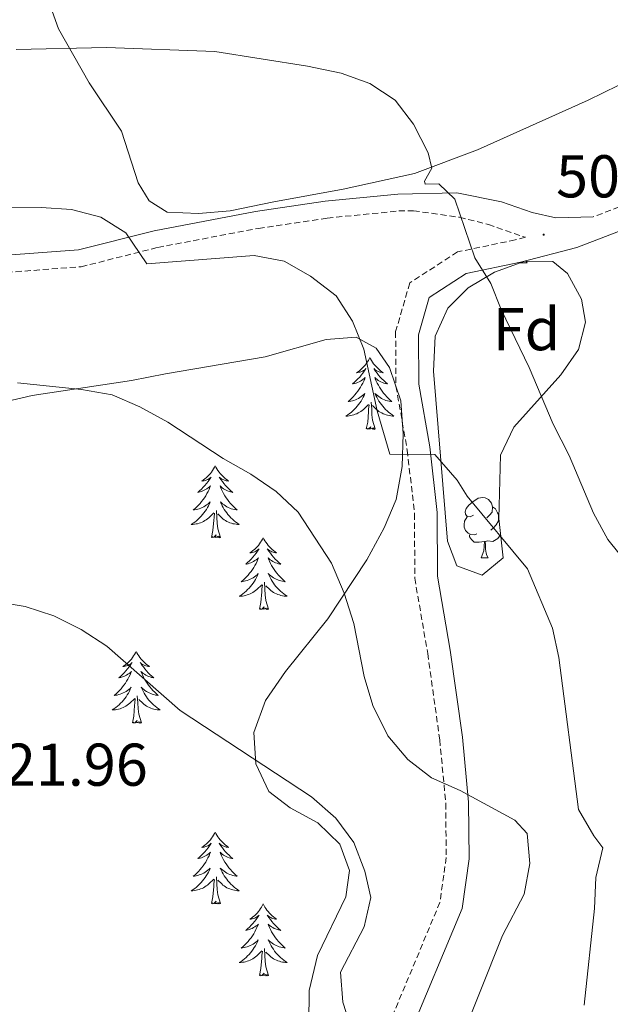
# Model space of a CAD drawing. Units: metres. Extents: x 606784 to 611285, y 4714980 to 4718019.
# Drawn here: x 610303 to 610401, y 4715824 to 4715987 of the extents above; entities that cross this region are included whole.
import ezdxf
from ezdxf.enums import TextEntityAlignment as Align

# ---------------------------------------------------------------- set-up
doc = ezdxf.new("R2010")
doc.units = ezdxf.units.M
doc.header["$MEASUREMENT"] = 0
doc.linetypes.add('TRAZOSX2', pattern=[1.5, 1, -0.5])
for name, color, linetype, lineweight in [('Carátula', 7, 'Continuous', 5), ('Level 21', 19, 'Continuous', 0), ('Level 35', 92, 'Continuous', 0), ('Level 36', 19, 'Continuous', 40), ('Level 37', 92, 'Continuous', 0), ('Level 41', 39, 'Continuous', 0), ('Level 5', 36, 'Continuous', 0), ('Level 7', 1, 'Continuous', 0)]:
    doc.layers.add(name, color=color, linetype=linetype, lineweight=lineweight)
doc.styles.add('Arial', font='ARIAL.TTF', dxfattribs={"height": 0.2})

# ---------------------------------------------------------------- blocks, each defined once
blk = doc.blocks.new('5PATER')
at = {"layer": 'Carátula', "linetype": 'Continuous', "lineweight": 5}
h = blk.add_hatch(color=250, dxfattribs=at)
edge = h.paths.add_edge_path()
edge.add_ellipse((0, 0), major_axis=(-1.33, -1.34), ratio=0.999422, start_angle=0, end_angle=360)

msp = doc.modelspace()

# ---------------------------------------------------------------- linework, layer by layer
at = {"layer": 'Level 21', "color": 19, "linetype": 'TRAZOSX2', "lineweight": 0}
for points in [[(610552.72, 4716031.53, 484.25), (610550.04, 4716025.65, 484.32), (610546.88, 4716022.73, 484.67), (610540.73, 4716020.76, 485.61), (610525.04, 4716014.94, 487.02), (610505.61, 4716008.17, 489.25), (610486.09, 4716002.11, 491.25), (610471.92, 4715996.74, 493.13), (610457.28, 4715988.29, 494.54), (610439.95, 4715977.19, 496.42), (610407.83, 4715958.46, 500.17), (610397.88, 4715954.65, 501.78)], [(610299.12, 4715945.34, 511.45), (610312.98, 4715946.38, 510.74), (610325.68, 4715949.59, 509.68), (610342.38, 4715952.76, 508.98), (610353.79, 4715954.46, 507.57), (610365.68, 4715955.64, 506.16), (610368.11, 4715955.68, 505.89), (610375.73, 4715954.59, 505.07), (610380.52, 4715953.41, 504.24), (610386.65, 4715951.27, 503.65), (610384.97, 4715950.84, 503.93), (610375.39, 4715948.84, 505.34), (610367.48, 4715943.7, 506.75), (610365.13, 4715935.61, 507.69), (610365.19, 4715926.55, 508.63), (610367.06, 4715915.95, 509.57), (610368.27, 4715905.4, 511.33), (610368.31, 4715894.69, 512.27), (610370.46, 4715882.17, 513.21), (610372.45, 4715867.85, 514.26), (610373.45, 4715857.29, 514.85), (610373.52, 4715848.34, 515.44), (610372.48, 4715840.88, 516.26), (610363.72, 4715819.9, 518.96)]]:
    msp.add_polyline3d(points, dxfattribs=at)
at = {"layer": 'Level 21', "color": 19, "linetype": 'Continuous', "lineweight": 0}
for points in [[(610367.15, 4715818.3, 518.96), (610376.16, 4715839.87, 516.26), (610377.31, 4715848.09, 515.44), (610377.23, 4715857.49, 514.85), (610376.21, 4715868.29, 514.26), (610374.2, 4715882.75, 513.21), (610372.09, 4715895.02, 512.27), (610372.05, 4715905.62, 511.33), (610370.8, 4715916.49, 509.57), (610368.97, 4715926.9, 508.63), (610368.92, 4715935.09, 507.69), (610370.72, 4715941.3, 506.75), (610376.86, 4715945.28, 505.34), (610385.83, 4715947.16, 503.93), (610395.17, 4715949.57, 502.4), (610409.47, 4715955.04, 500.17), (610441.93, 4715973.96, 496.42), (610459.24, 4715985.06, 494.54), (610473.55, 4715993.31, 493.13)], [(610190.68, 4715915.19, 516.73), (610211.04, 4715924.71, 515.56), (610219.4, 4715930.33, 514.38), (610229.13, 4715938.02, 513.33), (610237.52, 4715942.43, 512.62), (610249.81, 4715946.87, 512.39), (610262, 4715949.51, 512.15), (610272.29, 4715949.69, 511.8), (610299.09, 4715948.17, 511.45), (610312.52, 4715949.18, 510.74), (610325.08, 4715952.35, 509.68), (610341.91, 4715955.55, 508.98), (610353.45, 4715957.26, 507.57), (610365.52, 4715958.46, 506.16), (610375.29, 4715958.63, 505.11), (610382.69, 4715957.16, 504.28), (610387.77, 4715955.4, 503.46), (610391.7, 4715954.52, 502.4), (610397.88, 4715954.65, 501.78)]]:
    msp.add_polyline3d(points, dxfattribs=at)
at = {"layer": 'Level 35', "color": 92, "linetype": 'Continuous', "lineweight": 0, "ltscale": 0.5}
for points in [[(610382.98, 4715898.07, 514.84), (610379.48, 4715895.19, 514.84), (610375.31, 4715896.73, 514.84), (610373.76, 4715900.83, 514.6), (610371.43, 4715929.06, 512.49), (610371.67, 4715934.84, 512.02), (610373.77, 4715939.51, 511.08), (610377.15, 4715942.87, 510.14), (610381.51, 4715945.47, 509.44), (610386.57, 4715947.33, 508.73), (610391.19, 4715947.25, 507.79), (610393.64, 4715945.29, 508.03), (610395.96, 4715941.02, 508.26), (610396.63, 4715937.19, 508.5), (610395.49, 4715932.64, 509.44), (610392.52, 4715928.43, 510.14), (610384.75, 4715919.77, 511.55), (610382.55, 4715915.09, 512.26), (610382.24, 4715904.6, 513.43), (610382.98, 4715898.07, 514.84)], [(610343.47, 4715931.45, 518.6), (610353.6, 4715934.3, 517.66), (610358.59, 4715934.71, 517.66), (610361.91, 4715932.87, 517.89), (610364.1, 4715929.65, 517.89), (610365.97, 4715924.11, 517.89), (610366.4, 4715918.64, 518.36), (610366.24, 4715913.25, 519.07), (610365.22, 4715907.74, 519.3), (610363.22, 4715903.07, 520.48), (610360.37, 4715897.71, 521.18), (610353.88, 4715887.92, 522.59), (610346.88, 4715879.18, 522.82), (610343.53, 4715874.39, 523.06), (610341.64, 4715869.05, 523.53), (610341.96, 4715863.86, 524), (610344.1, 4715859.29, 524.23), (610347.63, 4715856.59, 524.23), (610352.21, 4715854.11, 524.23), (610355.86, 4715850.54, 524.23), (610357.51, 4715846.15, 524.23), (610356.85, 4715841.81, 524.47), (610352.18, 4715832.07, 524.94), (610350.79, 4715826.26, 524.94), (610350.73, 4715820.77, 525.17)], [(610299.68, 4715923.82, 520.71), (610304.85, 4715925.01, 520.24), (610321.34, 4715927.53, 518.83), (610326.98, 4715928.63, 518.6), (610343.47, 4715931.45, 518.6)]]:
    msp.add_polyline3d(points, dxfattribs=at)
at = {"layer": 'Level 36', "color": 92, "linetype": 'Continuous', "lineweight": 0}
for points in [[(610385.82, 4715947.03), (610385.83, 4715947.06)], [(610385.82, 4715947.03), (610386.94, 4715947.03)], [(610386.78, 4715947.33), (610386.94, 4715947.03)], [(610360.88, 4715931.31), (610360.77, 4715931.09), (610360.61, 4715930.82), (610360.44, 4715930.55), (610360.26, 4715930.29), (610360.07, 4715930.05), (610359.86, 4715929.81), (610359.64, 4715929.58), (610359.41, 4715929.37), (610359.17, 4715929.16), (610358.92, 4715928.97), (610358.66, 4715928.79), (610358.86, 4715928.82), (610359.06, 4715928.86), (610359.26, 4715928.91), (610359.46, 4715928.98), (610359.64, 4715929.07), (610359.83, 4715929.16), (610360, 4715929.28), (610360.2, 4715929.47), (610360.16, 4715929.4), (610359.93, 4715929.06), (610359.69, 4715928.72), (610359.44, 4715928.39), (610359.17, 4715928.08), (610358.89, 4715927.77), (610358.6, 4715927.48), (610358.29, 4715927.2), (610357.98, 4715926.93), (610358.1, 4715926.95), (610358.35, 4715927.01), (610358.59, 4715927.08), (610358.83, 4715927.17), (610359.06, 4715927.27), (610359.28, 4715927.39), (610359.5, 4715927.52), (610359.7, 4715927.67), (610359.9, 4715927.82), (610360.09, 4715927.99), (610360, 4715927.77), (610359.84, 4715927.41), (610359.67, 4715927.05), (610359.49, 4715926.71), (610359.29, 4715926.37), (610359.08, 4715926.04), (610358.85, 4715925.71), (610358.61, 4715925.4), (610358.36, 4715925.1), (610358.1, 4715924.81), (610357.82, 4715924.53), (610357.53, 4715924.26), (610357.24, 4715924), (610357.43, 4715924.02), (610357.7, 4715924.07), (610357.96, 4715924.13), (610358.22, 4715924.21), (610358.48, 4715924.31), (610358.72, 4715924.41), (610358.96, 4715924.54), (610359.2, 4715924.68), (610359.42, 4715924.83), (610359.64, 4715924.99), (610359.85, 4715925.17), (610360.04, 4715925.35), (610359.9, 4715925.03)], [(610360.88, 4715931.31), (610360.99, 4715931.09), (610361.14, 4715930.82), (610361.31, 4715930.55), (610361.49, 4715930.29), (610361.69, 4715930.05), (610361.89, 4715929.81), (610362.11, 4715929.58), (610362.34, 4715929.37), (610362.58, 4715929.16), (610362.83, 4715928.97), (610363.09, 4715928.79), (610362.9, 4715928.82), (610362.69, 4715928.86), (610362.49, 4715928.91), (610362.3, 4715928.98), (610362.11, 4715929.07), (610361.93, 4715929.16), (610361.75, 4715929.28), (610361.55, 4715929.47), (610361.59, 4715929.4), (610361.82, 4715929.06), (610362.06, 4715928.72), (610362.32, 4715928.39), (610362.59, 4715928.08), (610362.87, 4715927.77), (610363.16, 4715927.48), (610363.46, 4715927.2), (610363.78, 4715926.93), (610363.65, 4715926.95), (610363.4, 4715927.01), (610363.16, 4715927.08), (610362.93, 4715927.17), (610362.7, 4715927.27), (610362.47, 4715927.39), (610362.26, 4715927.52), (610362.05, 4715927.67), (610361.85, 4715927.82), (610361.67, 4715927.99), (610361.75, 4715927.77), (610361.91, 4715927.41), (610362.08, 4715927.05), (610362.27, 4715926.71), (610362.47, 4715926.37), (610362.68, 4715926.04), (610362.9, 4715925.71), (610363.14, 4715925.4), (610363.4, 4715925.1), (610363.66, 4715924.81), (610363.93, 4715924.53), (610364.22, 4715924.26), (610364.52, 4715924), (610364.32, 4715924.02), (610364.06, 4715924.07), (610363.79, 4715924.13), (610363.53, 4715924.21), (610363.28, 4715924.31), (610363.03, 4715924.41), (610362.79, 4715924.54), (610362.56, 4715924.68), (610362.33, 4715924.83), (610362.11, 4715924.99), (610361.91, 4715925.17), (610361.71, 4715925.35), (610361.85, 4715925.03)], [(610359.9, 4715925.03), (610359.74, 4715924.71), (610359.58, 4715924.39), (610359.39, 4715924.09), (610359.2, 4715923.79), (610358.99, 4715923.5), (610358.76, 4715923.22), (610358.53, 4715922.96), (610358.28, 4715922.7), (610358.02, 4715922.45), (610357.76, 4715922.22), (610357.48, 4715922), (610357.19, 4715921.79), (610356.9, 4715921.6), (610357.16, 4715921.61), (610357.42, 4715921.63), (610357.69, 4715921.67), (610357.95, 4715921.73), (610358.2, 4715921.8), (610358.45, 4715921.89), (610358.7, 4715921.99), (610358.93, 4715922.11), (610359.16, 4715922.24), (610359.38, 4715922.38), (610359.6, 4715922.54), (610359.8, 4715922.71), (610360.65, 4715923.51)], [(610361.85, 4715925.03), (610362.01, 4715924.71), (610362.18, 4715924.39), (610362.36, 4715924.09), (610362.56, 4715923.79), (610362.77, 4715923.5), (610362.99, 4715923.22), (610363.23, 4715922.96), (610363.47, 4715922.7), (610363.73, 4715922.45), (610364, 4715922.22), (610364.28, 4715922), (610364.57, 4715921.79), (610364.86, 4715921.6), (610364.59, 4715921.61), (610364.33, 4715921.63), (610364.07, 4715921.67), (610363.81, 4715921.73), (610363.55, 4715921.8), (610363.3, 4715921.89), (610363.06, 4715921.99), (610362.82, 4715922.11), (610362.59, 4715922.24), (610362.37, 4715922.38), (610362.16, 4715922.54), (610361.95, 4715922.71), (610361.3, 4715923.33)], [(610360.26, 4715919.46), (610360.5, 4715920.58), (610360.62, 4715922.32), (610360.66, 4715922.75), (610360.73, 4715923.48)], [(610361.73, 4715919.46), (610361.3, 4715920.9), (610361.21, 4715921.81), (610361.16, 4715922.75), (610361.06, 4715923.92)], [(610361.73, 4715919.46), (610361.55, 4715919.39), (610361.54, 4715919.63), (610361.34, 4715919.41), (610361.22, 4715919.61), (610361.1, 4715919.51), (610360.83, 4715919.45), (610361.03, 4715919.84), (610360.64, 4715919.46), (610360.46, 4715919.41), (610360.42, 4715919.57), (610360.26, 4715919.46)], [(610335.22, 4715913.33), (610335.11, 4715913.11), (610334.95, 4715912.83), (610334.78, 4715912.57), (610334.6, 4715912.31), (610334.41, 4715912.06), (610334.2, 4715911.82), (610333.98, 4715911.6), (610333.75, 4715911.38), (610333.51, 4715911.18), (610333.26, 4715910.99), (610333, 4715910.81), (610333.2, 4715910.83), (610333.4, 4715910.87), (610333.6, 4715910.93), (610333.8, 4715910.99), (610333.99, 4715911.08), (610334.17, 4715911.18), (610334.34, 4715911.29), (610334.55, 4715911.48), (610334.51, 4715911.42), (610334.28, 4715911.07), (610334.03, 4715910.73), (610333.78, 4715910.41), (610333.51, 4715910.09), (610333.23, 4715909.79), (610332.94, 4715909.49), (610332.63, 4715909.21), (610332.32, 4715908.94), (610332.44, 4715908.96), (610332.69, 4715909.02), (610332.93, 4715909.09), (610333.17, 4715909.18), (610333.4, 4715909.29), (610333.62, 4715909.4), (610333.84, 4715909.53), (610334.05, 4715909.68), (610334.24, 4715909.84), (610334.43, 4715910.01), (610334.34, 4715909.78), (610334.19, 4715909.42), (610334.02, 4715909.07), (610333.83, 4715908.72), (610333.63, 4715908.38), (610333.42, 4715908.05), (610333.19, 4715907.73), (610332.95, 4715907.42), (610332.7, 4715907.11), (610332.44, 4715906.82), (610332.16, 4715906.54), (610331.88, 4715906.27), (610331.58, 4715906.01), (610331.77, 4715906.04), (610332.04, 4715906.09), (610332.3, 4715906.15), (610332.56, 4715906.23), (610332.82, 4715906.32), (610333.07, 4715906.43), (610333.31, 4715906.55), (610333.54, 4715906.69), (610333.77, 4715906.84), (610333.98, 4715907), (610334.19, 4715907.18), (610334.38, 4715907.37), (610334.24, 4715907.04)], [(610335.22, 4715913.33), (610335.33, 4715913.11), (610335.48, 4715912.83), (610335.65, 4715912.57), (610335.84, 4715912.31), (610336.03, 4715912.06), (610336.24, 4715911.82), (610336.46, 4715911.6), (610336.68, 4715911.38), (610336.92, 4715911.18), (610337.18, 4715910.99), (610337.44, 4715910.81), (610337.24, 4715910.83), (610337.03, 4715910.87), (610336.84, 4715910.93), (610336.64, 4715910.99), (610336.45, 4715911.08), (610336.27, 4715911.18), (610336.1, 4715911.29), (610335.89, 4715911.48), (610335.93, 4715911.42), (610336.16, 4715911.07), (610336.4, 4715910.73), (610336.66, 4715910.41), (610336.93, 4715910.09), (610337.21, 4715909.79), (610337.5, 4715909.49), (610337.8, 4715909.21), (610338.12, 4715908.94), (610337.99, 4715908.96), (610337.75, 4715909.02), (610337.5, 4715909.09), (610337.27, 4715909.18), (610337.04, 4715909.29), (610336.82, 4715909.4), (610336.6, 4715909.53), (610336.39, 4715909.68), (610336.2, 4715909.84), (610336.01, 4715910.01), (610336.1, 4715909.78), (610336.25, 4715909.42), (610336.42, 4715909.07), (610336.61, 4715908.72), (610336.81, 4715908.38), (610337.02, 4715908.05), (610337.25, 4715907.73), (610337.49, 4715907.42), (610337.74, 4715907.11), (610338, 4715906.82), (610338.28, 4715906.54), (610338.56, 4715906.27), (610338.86, 4715906.01), (610338.66, 4715906.04), (610338.4, 4715906.09), (610338.13, 4715906.15), (610337.88, 4715906.23), (610337.62, 4715906.32), (610337.37, 4715906.43), (610337.13, 4715906.55), (610336.9, 4715906.69), (610336.67, 4715906.84), (610336.46, 4715907), (610336.25, 4715907.18), (610336.06, 4715907.37), (610336.2, 4715907.04)], [(610334.24, 4715907.04), (610334.09, 4715906.72), (610333.92, 4715906.41), (610333.74, 4715906.1), (610333.54, 4715905.8), (610333.33, 4715905.52), (610333.1, 4715905.24), (610332.87, 4715904.97), (610332.62, 4715904.71), (610332.37, 4715904.47), (610332.1, 4715904.23), (610331.82, 4715904.01), (610331.53, 4715903.8), (610331.24, 4715903.61), (610331.5, 4715903.62), (610331.77, 4715903.65), (610332.03, 4715903.69), (610332.29, 4715903.74), (610332.54, 4715903.81), (610332.79, 4715903.9), (610333.04, 4715904.01), (610333.28, 4715904.12), (610333.5, 4715904.25), (610333.73, 4715904.4), (610333.94, 4715904.55), (610334.14, 4715904.73), (610334.99, 4715905.52)], [(610336.2, 4715907.04), (610336.35, 4715906.72), (610336.52, 4715906.41), (610336.7, 4715906.1), (610336.9, 4715905.8), (610337.11, 4715905.52), (610337.33, 4715905.24), (610337.57, 4715904.97), (610337.81, 4715904.71), (610338.07, 4715904.47), (610338.34, 4715904.23), (610338.62, 4715904.01), (610338.91, 4715903.8), (610339.2, 4715903.61), (610338.93, 4715903.62), (610338.67, 4715903.65), (610338.41, 4715903.69), (610338.15, 4715903.74), (610337.9, 4715903.81), (610337.64, 4715903.9), (610337.4, 4715904.01), (610337.16, 4715904.12), (610336.93, 4715904.25), (610336.71, 4715904.4), (610336.5, 4715904.55), (610336.3, 4715904.73), (610335.64, 4715905.35)], [(610378.04, 4715905.13), (610377.51, 4715904.87), (610376.98, 4715904.92), (610376.72, 4715905.29), (610376.66, 4715905.72), (610376.82, 4715906.24), (610377.3, 4715906.83), (610377.94, 4715907.36), (610378.84, 4715907.95), (610379.58, 4715908.11), (610380, 4715908.05), (610380.54, 4715907.74), (610381.06, 4715907.15), (610381.22, 4715906.51), (610381.12, 4715905.66), (610380.69, 4715905.13), (610380.27, 4715904.71)], [(610334.6, 4715901.47), (610334.84, 4715902.59), (610334.96, 4715904.33), (610335.01, 4715904.77), (610335.07, 4715905.49)], [(610336.07, 4715901.47), (610335.64, 4715902.91), (610335.55, 4715903.82), (610335.5, 4715904.77), (610335.4, 4715905.93)], [(610381.22, 4715906.51), (610381.7, 4715906.2), (610382.02, 4715905.56), (610382.18, 4715905.24), (610382.18, 4715904.66), (610382.18, 4715904.23), (610381.8, 4715903.54), (610381.38, 4715903.06), (610380.9, 4715902.64)], [(610378.62, 4715902.05), (610378.2, 4715901.89), (610377.62, 4715901.95), (610377.14, 4715902.16), (610376.72, 4715902.59), (610376.5, 4715903.17), (610376.5, 4715903.59), (610376.56, 4715904.18), (610376.98, 4715904.87)], [(610382.18, 4715904.23), (610382.28, 4715904.17)], [(610336.07, 4715901.47), (610335.9, 4715901.41), (610335.88, 4715901.65), (610335.69, 4715901.42), (610335.57, 4715901.63), (610335.44, 4715901.52), (610335.18, 4715901.47), (610335.37, 4715901.86), (610334.99, 4715901.48), (610334.8, 4715901.42), (610334.76, 4715901.59), (610334.6, 4715901.47)], [(610343.18, 4715901.41), (610343.07, 4715901.19), (610342.91, 4715900.91), (610342.74, 4715900.65), (610342.56, 4715900.39), (610342.37, 4715900.14), (610342.16, 4715899.9), (610341.94, 4715899.68), (610341.71, 4715899.46), (610341.47, 4715899.26), (610341.22, 4715899.07), (610340.96, 4715898.89), (610341.16, 4715898.91), (610341.36, 4715898.95), (610341.56, 4715899.01), (610341.76, 4715899.07), (610341.95, 4715899.16), (610342.13, 4715899.26), (610342.3, 4715899.37), (610342.51, 4715899.56), (610342.47, 4715899.5), (610342.24, 4715899.15), (610341.99, 4715898.82), (610341.74, 4715898.49), (610341.47, 4715898.17), (610341.19, 4715897.87), (610340.9, 4715897.57), (610340.59, 4715897.29), (610340.28, 4715897.02), (610340.4, 4715897.04), (610340.65, 4715897.1), (610340.89, 4715897.17), (610341.13, 4715897.26), (610341.36, 4715897.37), (610341.58, 4715897.48), (610341.8, 4715897.61), (610342.01, 4715897.76), (610342.2, 4715897.92), (610342.39, 4715898.09), (610342.3, 4715897.87), (610342.15, 4715897.5), (610341.98, 4715897.15), (610341.79, 4715896.8), (610341.59, 4715896.46), (610341.38, 4715896.13), (610341.15, 4715895.81), (610340.91, 4715895.5), (610340.66, 4715895.19), (610340.4, 4715894.9), (610340.12, 4715894.62), (610339.84, 4715894.35), (610339.54, 4715894.09), (610339.73, 4715894.12), (610340, 4715894.17), (610340.26, 4715894.23), (610340.52, 4715894.31), (610340.78, 4715894.4), (610341.03, 4715894.51), (610341.27, 4715894.63), (610341.5, 4715894.77), (610341.73, 4715894.92), (610341.94, 4715895.09), (610342.15, 4715895.26), (610342.34, 4715895.45), (610342.2, 4715895.12)], [(610343.18, 4715901.41), (610343.29, 4715901.19), (610343.44, 4715900.91), (610343.61, 4715900.65), (610343.8, 4715900.39), (610343.99, 4715900.14), (610344.2, 4715899.9), (610344.42, 4715899.68), (610344.64, 4715899.46), (610344.88, 4715899.26), (610345.14, 4715899.07), (610345.4, 4715898.89), (610345.2, 4715898.91), (610344.99, 4715898.95), (610344.8, 4715899.01), (610344.6, 4715899.07), (610344.41, 4715899.16), (610344.23, 4715899.26), (610344.06, 4715899.37), (610343.85, 4715899.56), (610343.89, 4715899.5), (610344.12, 4715899.15), (610344.36, 4715898.82), (610344.62, 4715898.49), (610344.89, 4715898.17), (610345.17, 4715897.87), (610345.46, 4715897.57), (610345.76, 4715897.29), (610346.08, 4715897.02), (610345.95, 4715897.04), (610345.71, 4715897.1), (610345.46, 4715897.17), (610345.23, 4715897.26), (610345, 4715897.37), (610344.78, 4715897.48), (610344.56, 4715897.61), (610344.35, 4715897.76), (610344.16, 4715897.92), (610343.97, 4715898.09), (610344.06, 4715897.87), (610344.21, 4715897.5), (610344.38, 4715897.15), (610344.57, 4715896.8), (610344.77, 4715896.46), (610344.98, 4715896.13), (610345.21, 4715895.81), (610345.45, 4715895.5), (610345.7, 4715895.19), (610345.96, 4715894.9), (610346.24, 4715894.62), (610346.52, 4715894.35), (610346.82, 4715894.09), (610346.62, 4715894.12), (610346.36, 4715894.17), (610346.09, 4715894.23), (610345.84, 4715894.31), (610345.58, 4715894.4), (610345.33, 4715894.51), (610345.09, 4715894.63), (610344.86, 4715894.77), (610344.63, 4715894.92), (610344.42, 4715895.09), (610344.21, 4715895.26), (610344.02, 4715895.45), (610344.16, 4715895.12)], [(610379.88, 4715900.76), (610379, 4715900.67), (610378.15, 4715900.67), (610377.72, 4715901.1), (610377.4, 4715901.58), (610377.4, 4715901.89)], [(610379.34, 4715898.07), (610379.78, 4715899.23), (610379.88, 4715900.76), (610380, 4715900.76), (610380.03, 4715900.17), (610380.06, 4715899.49), (610380.14, 4715898.87), (610380.25, 4715898.47), (610380.46, 4715898.07)], [(610382.55, 4715901.86), (610382.07, 4715901.26), (610381.28, 4715900.78), (610380.42, 4715900.89), (610380, 4715900.76)], [(610379.34, 4715898.07), (610380.46, 4715898.07)], [(610342.2, 4715895.12), (610342.05, 4715894.8), (610341.88, 4715894.49), (610341.7, 4715894.18), (610341.5, 4715893.89), (610341.29, 4715893.6), (610341.06, 4715893.32), (610340.83, 4715893.05), (610340.58, 4715892.79), (610340.33, 4715892.55), (610340.06, 4715892.31), (610339.78, 4715892.09), (610339.49, 4715891.88), (610339.2, 4715891.69), (610339.46, 4715891.7), (610339.73, 4715891.73), (610339.99, 4715891.77), (610340.25, 4715891.82), (610340.5, 4715891.9), (610340.75, 4715891.98), (610341, 4715892.09), (610341.24, 4715892.2), (610341.46, 4715892.33), (610341.69, 4715892.48), (610341.9, 4715892.64), (610342.1, 4715892.81), (610342.95, 4715893.61)], [(610344.03, 4715889.56), (610343.6, 4715891), (610343.51, 4715891.9), (610343.46, 4715892.85), (610343.36, 4715894.01)], [(610344.16, 4715895.12), (610344.31, 4715894.8), (610344.48, 4715894.49), (610344.66, 4715894.18), (610344.86, 4715893.89), (610345.07, 4715893.6), (610345.29, 4715893.32), (610345.53, 4715893.05), (610345.77, 4715892.79), (610346.03, 4715892.55), (610346.3, 4715892.31), (610346.58, 4715892.09), (610346.87, 4715891.88), (610347.16, 4715891.69), (610346.89, 4715891.7), (610346.63, 4715891.73), (610346.37, 4715891.77), (610346.11, 4715891.82), (610345.86, 4715891.9), (610345.6, 4715891.98), (610345.36, 4715892.09), (610345.12, 4715892.2), (610344.89, 4715892.33), (610344.67, 4715892.48), (610344.46, 4715892.64), (610344.26, 4715892.81), (610343.6, 4715893.43)], [(610342.56, 4715889.56), (610342.8, 4715890.67), (610342.92, 4715892.42), (610342.97, 4715892.85), (610343.03, 4715893.57)], [(610344.03, 4715889.56), (610343.86, 4715889.49), (610343.84, 4715889.73), (610343.65, 4715889.51), (610343.53, 4715889.71), (610343.4, 4715889.6), (610343.14, 4715889.55), (610343.33, 4715889.94), (610342.95, 4715889.56), (610342.76, 4715889.51), (610342.72, 4715889.67), (610342.56, 4715889.56)], [(610322.11, 4715882.54), (610322, 4715882.32), (610321.84, 4715882.05), (610321.68, 4715881.78), (610321.5, 4715881.52), (610321.3, 4715881.27), (610321.09, 4715881.04), (610320.88, 4715880.81), (610320.64, 4715880.59), (610320.4, 4715880.39), (610320.15, 4715880.2), (610319.89, 4715880.02), (610320.09, 4715880.05), (610320.3, 4715880.08), (610320.5, 4715880.14), (610320.69, 4715880.21), (610320.88, 4715880.29), (610321.06, 4715880.39), (610321.23, 4715880.5), (610321.44, 4715880.69), (610321.4, 4715880.63), (610321.17, 4715880.28), (610320.92, 4715879.95), (610320.67, 4715879.62), (610320.4, 4715879.31), (610320.12, 4715879), (610319.83, 4715878.71), (610319.53, 4715878.42), (610319.21, 4715878.15), (610319.34, 4715878.18), (610319.58, 4715878.23), (610319.82, 4715878.31), (610320.06, 4715878.39), (610320.29, 4715878.5), (610320.52, 4715878.62), (610320.73, 4715878.75), (610320.94, 4715878.89), (610321.14, 4715879.05), (610321.32, 4715879.22), (610321.23, 4715879), (610321.08, 4715878.64), (610320.91, 4715878.28), (610320.72, 4715877.93), (610320.52, 4715877.59), (610320.31, 4715877.26), (610320.08, 4715876.94), (610319.84, 4715876.63), (610319.59, 4715876.33), (610319.33, 4715876.03), (610319.05, 4715875.75), (610318.77, 4715875.48), (610318.47, 4715875.23), (610318.67, 4715875.25), (610318.93, 4715875.3), (610319.2, 4715875.36), (610319.46, 4715875.44), (610319.71, 4715875.53), (610319.96, 4715875.64), (610320.2, 4715875.77), (610320.43, 4715875.9), (610320.66, 4715876.05), (610320.87, 4715876.22), (610321.08, 4715876.39), (610321.28, 4715876.58), (610321.13, 4715876.25)], [(610322.11, 4715882.54), (610322.22, 4715882.32), (610322.38, 4715882.05), (610322.54, 4715881.78), (610322.73, 4715881.52), (610322.92, 4715881.27), (610323.13, 4715881.04), (610323.35, 4715880.81), (610323.58, 4715880.59), (610323.82, 4715880.39), (610324.07, 4715880.2), (610324.33, 4715880.02), (610324.13, 4715880.05), (610323.93, 4715880.08), (610323.73, 4715880.14), (610323.53, 4715880.21), (610323.34, 4715880.29), (610323.16, 4715880.39), (610322.99, 4715880.5), (610322.78, 4715880.69), (610322.82, 4715880.63), (610323.05, 4715880.28), (610323.3, 4715879.95), (610323.55, 4715879.62), (610323.82, 4715879.31), (610324.1, 4715879), (610324.39, 4715878.71), (610324.7, 4715878.42), (610325.01, 4715878.15), (610324.88, 4715878.18), (610324.64, 4715878.23), (610324.4, 4715878.31), (610324.16, 4715878.39), (610323.93, 4715878.5), (610323.71, 4715878.62), (610323.49, 4715878.75), (610323.28, 4715878.89), (610323.09, 4715879.05), (610322.9, 4715879.22), (610322.99, 4715879), (610323.14, 4715878.64), (610323.32, 4715878.28), (610323.5, 4715877.93), (610323.7, 4715877.59), (610323.91, 4715877.26), (610324.14, 4715876.94), (610324.38, 4715876.63), (610324.63, 4715876.33), (610324.89, 4715876.03), (610325.17, 4715875.75), (610325.46, 4715875.48), (610325.75, 4715875.23), (610325.56, 4715875.25), (610325.29, 4715875.3), (610325.03, 4715875.36), (610324.77, 4715875.44), (610324.51, 4715875.53), (610324.26, 4715875.64), (610324.02, 4715875.77), (610323.79, 4715875.9), (610323.56, 4715876.05), (610323.35, 4715876.22), (610323.14, 4715876.39), (610322.95, 4715876.58), (610323.09, 4715876.25)], [(610321.13, 4715876.25), (610320.98, 4715875.93), (610320.81, 4715875.62), (610320.63, 4715875.31), (610320.43, 4715875.02), (610320.22, 4715874.73), (610320, 4715874.45), (610319.76, 4715874.18), (610319.52, 4715873.93), (610319.26, 4715873.68), (610318.99, 4715873.45), (610318.71, 4715873.22), (610318.42, 4715873.01), (610318.13, 4715872.82), (610318.4, 4715872.83), (610318.66, 4715872.86), (610318.92, 4715872.9), (610319.18, 4715872.96), (610319.44, 4715873.03), (610319.68, 4715873.11), (610319.93, 4715873.22), (610320.17, 4715873.33), (610320.4, 4715873.47), (610320.62, 4715873.61), (610320.83, 4715873.77), (610321.04, 4715873.94), (610321.88, 4715874.74)], [(610323.09, 4715876.25), (610323.24, 4715875.93), (610323.41, 4715875.62), (610323.6, 4715875.31), (610323.79, 4715875.02), (610324, 4715874.73), (610324.22, 4715874.45), (610324.46, 4715874.18), (610324.71, 4715873.93), (610324.96, 4715873.68), (610325.23, 4715873.45), (610325.51, 4715873.22), (610325.8, 4715873.01), (610326.09, 4715872.82), (610325.83, 4715872.83), (610325.56, 4715872.86), (610325.3, 4715872.9), (610325.04, 4715872.96), (610324.79, 4715873.03), (610324.54, 4715873.11), (610324.29, 4715873.22), (610324.06, 4715873.33), (610323.82, 4715873.47), (610323.6, 4715873.61), (610323.39, 4715873.77), (610323.19, 4715873.94), (610322.53, 4715874.56)], [(610321.49, 4715870.69), (610321.74, 4715871.81), (610321.85, 4715873.55), (610321.9, 4715873.98), (610321.96, 4715874.7)], [(610322.96, 4715870.69), (610322.53, 4715872.13), (610322.44, 4715873.03), (610322.4, 4715873.98), (610322.29, 4715875.15)], [(610322.96, 4715870.69), (610322.79, 4715870.62), (610322.77, 4715870.86), (610322.58, 4715870.64), (610322.46, 4715870.84), (610322.34, 4715870.73), (610322.07, 4715870.68), (610322.26, 4715871.07), (610321.88, 4715870.69), (610321.69, 4715870.64), (610321.65, 4715870.8), (610321.49, 4715870.69)], [(610335.22, 4715852.53), (610335.11, 4715852.31), (610334.95, 4715852.03), (610334.78, 4715851.77), (610334.6, 4715851.51), (610334.41, 4715851.26), (610334.2, 4715851.03), (610333.98, 4715850.8), (610333.75, 4715850.58), (610333.51, 4715850.38), (610333.26, 4715850.19), (610333, 4715850.01), (610333.2, 4715850.03), (610333.4, 4715850.07), (610333.6, 4715850.13), (610333.8, 4715850.2), (610333.99, 4715850.28), (610334.17, 4715850.38), (610334.34, 4715850.49), (610334.55, 4715850.68), (610334.5, 4715850.62), (610334.28, 4715850.27), (610334.03, 4715849.94), (610333.78, 4715849.61), (610333.51, 4715849.29), (610333.23, 4715848.99), (610332.94, 4715848.7), (610332.63, 4715848.41), (610332.32, 4715848.14), (610332.44, 4715848.17), (610332.69, 4715848.22), (610332.93, 4715848.3), (610333.17, 4715848.38), (610333.4, 4715848.49), (610333.62, 4715848.61), (610333.84, 4715848.74), (610334.04, 4715848.88), (610334.24, 4715849.04), (610334.43, 4715849.21), (610334.34, 4715848.99), (610334.18, 4715848.63), (610334.01, 4715848.27), (610333.83, 4715847.92), (610333.63, 4715847.58), (610333.42, 4715847.25), (610333.19, 4715846.93), (610332.95, 4715846.62), (610332.7, 4715846.32), (610332.44, 4715846.02), (610332.16, 4715845.74), (610331.87, 4715845.47), (610331.58, 4715845.21), (610331.77, 4715845.24), (610332.04, 4715845.29), (610332.3, 4715845.35), (610332.56, 4715845.43), (610332.82, 4715845.52), (610333.06, 4715845.63), (610333.31, 4715845.75), (610333.54, 4715845.89), (610333.76, 4715846.04), (610333.98, 4715846.21), (610334.19, 4715846.38), (610334.38, 4715846.57), (610334.24, 4715846.24)], [(610335.22, 4715852.53), (610335.33, 4715852.31), (610335.48, 4715852.03), (610335.65, 4715851.77), (610335.83, 4715851.51), (610336.03, 4715851.26), (610336.24, 4715851.03), (610336.45, 4715850.8), (610336.68, 4715850.58), (610336.92, 4715850.38), (610337.18, 4715850.19), (610337.44, 4715850.01), (610337.24, 4715850.03), (610337.03, 4715850.07), (610336.83, 4715850.13), (610336.64, 4715850.2), (610336.45, 4715850.28), (610336.27, 4715850.38), (610336.1, 4715850.49), (610335.89, 4715850.68), (610335.93, 4715850.62), (610336.16, 4715850.27), (610336.4, 4715849.94), (610336.66, 4715849.61), (610336.93, 4715849.29), (610337.21, 4715848.99), (610337.5, 4715848.7), (610337.8, 4715848.41), (610338.12, 4715848.14), (610337.99, 4715848.17), (610337.75, 4715848.22), (610337.5, 4715848.3), (610337.27, 4715848.38), (610337.04, 4715848.49), (610336.81, 4715848.61), (610336.6, 4715848.74), (610336.39, 4715848.88), (610336.19, 4715849.04), (610336.01, 4715849.21), (610336.1, 4715848.99), (610336.25, 4715848.63), (610336.42, 4715848.27), (610336.61, 4715847.92), (610336.81, 4715847.58), (610337.02, 4715847.25), (610337.25, 4715846.93), (610337.48, 4715846.62), (610337.74, 4715846.32), (610338, 4715846.02), (610338.28, 4715845.74), (610338.56, 4715845.47), (610338.86, 4715845.21), (610338.66, 4715845.24), (610338.4, 4715845.29), (610338.13, 4715845.35), (610337.87, 4715845.43), (610337.62, 4715845.52), (610337.37, 4715845.63), (610337.13, 4715845.75), (610336.9, 4715845.89), (610336.67, 4715846.04), (610336.46, 4715846.21), (610336.25, 4715846.38), (610336.05, 4715846.57), (610336.2, 4715846.24)], [(610334.24, 4715846.24), (610334.09, 4715845.92), (610333.92, 4715845.61), (610333.73, 4715845.3), (610333.54, 4715845.01), (610333.33, 4715844.72), (610333.1, 4715844.44), (610332.87, 4715844.17), (610332.62, 4715843.91), (610332.36, 4715843.67), (610332.1, 4715843.43), (610331.82, 4715843.21), (610331.53, 4715843), (610331.24, 4715842.81), (610331.5, 4715842.82), (610331.77, 4715842.85), (610332.03, 4715842.89), (610332.29, 4715842.95), (610332.54, 4715843.02), (610332.79, 4715843.1), (610333.04, 4715843.21), (610333.27, 4715843.32), (610333.5, 4715843.45), (610333.73, 4715843.6), (610333.94, 4715843.76), (610334.14, 4715843.93), (610334.99, 4715844.73)], [(610336.07, 4715840.68), (610335.64, 4715842.12), (610335.55, 4715843.02), (610335.5, 4715843.97), (610335.4, 4715845.13)], [(610336.2, 4715846.24), (610336.35, 4715845.92), (610336.52, 4715845.61), (610336.7, 4715845.3), (610336.9, 4715845.01), (610337.11, 4715844.72), (610337.33, 4715844.44), (610337.57, 4715844.17), (610337.81, 4715843.91), (610338.07, 4715843.67), (610338.34, 4715843.43), (610338.62, 4715843.21), (610338.91, 4715843), (610339.2, 4715842.81), (610338.93, 4715842.82), (610338.67, 4715842.85), (610338.41, 4715842.89), (610338.15, 4715842.95), (610337.89, 4715843.02), (610337.64, 4715843.1), (610337.4, 4715843.21), (610337.16, 4715843.32), (610336.93, 4715843.45), (610336.71, 4715843.6), (610336.5, 4715843.76), (610336.29, 4715843.93), (610335.64, 4715844.55)], [(610334.6, 4715840.68), (610334.84, 4715841.79), (610334.96, 4715843.54), (610335, 4715843.97), (610335.07, 4715844.69)], [(610336.07, 4715840.68), (610335.9, 4715840.61), (610335.88, 4715840.85), (610335.69, 4715840.63), (610335.56, 4715840.83), (610335.44, 4715840.72), (610335.17, 4715840.67), (610335.37, 4715841.06), (610334.98, 4715840.68), (610334.8, 4715840.63), (610334.76, 4715840.79), (610334.6, 4715840.68)], [(610343.18, 4715840.61), (610343.07, 4715840.39), (610342.91, 4715840.11), (610342.74, 4715839.85), (610342.56, 4715839.59), (610342.37, 4715839.34), (610342.16, 4715839.11), (610341.94, 4715838.88), (610341.71, 4715838.66), (610341.47, 4715838.46), (610341.22, 4715838.27), (610340.96, 4715838.09), (610341.16, 4715838.11), (610341.36, 4715838.15), (610341.56, 4715838.21), (610341.76, 4715838.28), (610341.95, 4715838.36), (610342.13, 4715838.46), (610342.3, 4715838.57), (610342.51, 4715838.76), (610342.46, 4715838.7), (610342.24, 4715838.35), (610341.99, 4715838.02), (610341.74, 4715837.69), (610341.47, 4715837.38), (610341.19, 4715837.07), (610340.9, 4715836.78), (610340.59, 4715836.49), (610340.28, 4715836.22), (610340.4, 4715836.25), (610340.65, 4715836.3), (610340.89, 4715836.38), (610341.13, 4715836.47), (610341.36, 4715836.57), (610341.58, 4715836.69), (610341.8, 4715836.82), (610342, 4715836.96), (610342.2, 4715837.12), (610342.39, 4715837.29), (610342.3, 4715837.07), (610342.14, 4715836.71), (610341.97, 4715836.35), (610341.79, 4715836.01), (610341.59, 4715835.67), (610341.38, 4715835.33), (610341.15, 4715835.01), (610340.91, 4715834.7), (610340.66, 4715834.4), (610340.4, 4715834.11), (610340.12, 4715833.82), (610339.83, 4715833.55), (610339.54, 4715833.3), (610339.73, 4715833.32), (610340, 4715833.37), (610340.26, 4715833.43), (610340.52, 4715833.51), (610340.78, 4715833.6), (610341.02, 4715833.71), (610341.27, 4715833.83), (610341.5, 4715833.97), (610341.72, 4715834.12), (610341.94, 4715834.29), (610342.15, 4715834.46), (610342.34, 4715834.65), (610342.2, 4715834.32)], [(610343.18, 4715840.61), (610343.29, 4715840.39), (610343.44, 4715840.11), (610343.61, 4715839.85), (610343.79, 4715839.59), (610343.99, 4715839.34), (610344.2, 4715839.11), (610344.41, 4715838.88), (610344.64, 4715838.66), (610344.88, 4715838.46), (610345.14, 4715838.27), (610345.4, 4715838.09), (610345.2, 4715838.11), (610344.99, 4715838.15), (610344.79, 4715838.21), (610344.6, 4715838.28), (610344.41, 4715838.36), (610344.23, 4715838.46), (610344.06, 4715838.57), (610343.85, 4715838.76), (610343.89, 4715838.7), (610344.12, 4715838.35), (610344.36, 4715838.02), (610344.62, 4715837.69), (610344.89, 4715837.38), (610345.17, 4715837.07), (610345.46, 4715836.78), (610345.76, 4715836.49), (610346.08, 4715836.22), (610345.95, 4715836.25), (610345.71, 4715836.3), (610345.46, 4715836.38), (610345.23, 4715836.47), (610345, 4715836.57), (610344.77, 4715836.69), (610344.56, 4715836.82), (610344.35, 4715836.96), (610344.15, 4715837.12), (610343.97, 4715837.29), (610344.06, 4715837.07), (610344.21, 4715836.71), (610344.38, 4715836.35), (610344.57, 4715836.01), (610344.77, 4715835.67), (610344.98, 4715835.33), (610345.21, 4715835.01), (610345.44, 4715834.7), (610345.7, 4715834.4), (610345.96, 4715834.11), (610346.24, 4715833.82), (610346.52, 4715833.55), (610346.82, 4715833.3), (610346.62, 4715833.32), (610346.36, 4715833.37), (610346.09, 4715833.43), (610345.83, 4715833.51), (610345.58, 4715833.6), (610345.33, 4715833.71), (610345.09, 4715833.83), (610344.86, 4715833.97), (610344.63, 4715834.12), (610344.42, 4715834.29), (610344.21, 4715834.46), (610344.01, 4715834.65), (610344.16, 4715834.32)], [(610342.2, 4715834.32), (610342.05, 4715834), (610341.88, 4715833.69), (610341.69, 4715833.38), (610341.5, 4715833.09), (610341.29, 4715832.8), (610341.06, 4715832.52), (610340.83, 4715832.25), (610340.58, 4715831.99), (610340.32, 4715831.75), (610340.06, 4715831.52), (610339.78, 4715831.29), (610339.49, 4715831.09), (610339.2, 4715830.89), (610339.46, 4715830.9), (610339.73, 4715830.93), (610339.99, 4715830.97), (610340.25, 4715831.03), (610340.5, 4715831.1), (610340.75, 4715831.19), (610341, 4715831.29), (610341.23, 4715831.4), (610341.46, 4715831.53), (610341.69, 4715831.68), (610341.9, 4715831.84), (610342.1, 4715832.01), (610342.95, 4715832.81)], [(610344.16, 4715834.32), (610344.31, 4715834), (610344.48, 4715833.69), (610344.66, 4715833.38), (610344.86, 4715833.09), (610345.07, 4715832.8), (610345.29, 4715832.52), (610345.53, 4715832.25), (610345.77, 4715831.99), (610346.03, 4715831.75), (610346.3, 4715831.52), (610346.58, 4715831.29), (610346.87, 4715831.09), (610347.16, 4715830.89), (610346.89, 4715830.9), (610346.63, 4715830.93), (610346.37, 4715830.97), (610346.11, 4715831.03), (610345.85, 4715831.1), (610345.6, 4715831.19), (610345.36, 4715831.29), (610345.12, 4715831.4), (610344.89, 4715831.53), (610344.67, 4715831.68), (610344.46, 4715831.84), (610344.25, 4715832.01), (610343.6, 4715832.63)], [(610342.56, 4715828.76), (610342.8, 4715829.88), (610342.92, 4715831.62), (610342.96, 4715832.05), (610343.03, 4715832.77)], [(610344.03, 4715828.76), (610343.6, 4715830.2), (610343.51, 4715831.1), (610343.46, 4715832.05), (610343.36, 4715833.21)], [(610344.03, 4715828.76), (610343.86, 4715828.69), (610343.84, 4715828.93), (610343.65, 4715828.71), (610343.52, 4715828.91), (610343.4, 4715828.8), (610343.13, 4715828.75), (610343.33, 4715829.14), (610342.94, 4715828.76), (610342.76, 4715828.71), (610342.72, 4715828.87), (610342.56, 4715828.76)]]:
    msp.add_lwpolyline(points, dxfattribs=at)
for points in [[(610378.72, 4715965.78, 504.06), (610368.24, 4715961.86, 505.24), (610356.42, 4715959.26, 506.53), (610344.92, 4715957.15, 507.35), (610337.7, 4715955.67, 508.18), (610332.46, 4715955.2, 508.29), (610327.26, 4715955.46, 508.29), (610324.28, 4715957.31, 508.18), (610322.42, 4715960.3, 507.94), (610319.66, 4715968.89, 506.88), (610314.32, 4715976.89, 505.59), (610309.23, 4715985.9, 504.3), (610306.08, 4715994.72, 503.24)], [(610426.2, 4715989.57, 500.31), (610414.49, 4715982.54, 501.25), (610397.09, 4715974.03, 503.12), (610378.72, 4715965.78, 504.06)]]:
    msp.add_polyline3d(points, dxfattribs=at)
at = {"layer": 'Level 5', "color": 36, "linetype": 'Continuous', "lineweight": 0}
for points in [[(610403.77, 4715896.83, 505), (610400.35, 4715901.13, 505), (610397.94, 4715905.51, 505), (610393.93, 4715915.07, 505), (610391.26, 4715920.27, 505), (610387.3, 4715929.68, 505), (610382.62, 4715939.3, 505), (610380.94, 4715943.6, 505), (610378.29, 4715947.84, 505), (610374.94, 4715957.62, 505), (610372.29, 4715960.17, 505), (610370.02, 4715960.08, 505), (610369.9, 4715960.61, 505), (610371.15, 4715962.76, 505), (610370.51, 4715965.32, 505), (610368.08, 4715970.04, 505), (610365.05, 4715974.01, 505), (610360.86, 4715976.81, 505), (610356.12, 4715978.5, 505), (610350.52, 4715979.69, 505), (610335.13, 4715982.13, 505), (610317.19, 4715982.79, 505), (610302.19, 4715982.46, 505)], [(610396.38, 4715823.8, 510), (610398.13, 4715839.87, 510), (610398.34, 4715845.03, 510), (610399.48, 4715849.91, 510), (610397.98, 4715851.91, 510), (610395.45, 4715856.31, 510), (610392.21, 4715881.52, 510), (610391.13, 4715886.4, 510), (610387.02, 4715896.24, 510), (610377, 4715908.28, 510), (610375.35, 4715910.97, 510), (610371.63, 4715915.23, 510), (610364.16, 4715915.27, 510), (610362.06, 4715922.46, 510), (610359.88, 4715932.72, 510), (610357.99, 4715937.37, 510), (610355.27, 4715941.56, 510), (610351, 4715944.82, 510), (610346.67, 4715947.32, 510), (610341.65, 4715948.25, 510), (610323.88, 4715946.88, 510), (610320.37, 4715952.03, 510), (610316.23, 4715954.62, 510), (610311.38, 4715955.87, 510), (610306.32, 4715956.21, 510), (610295.79, 4715956.15, 510)], [(610375.21, 4715816.22, 515), (610382.88, 4715835.4, 515), (610386.43, 4715842.24, 515), (610387.38, 4715847.34, 515), (610386.95, 4715852.32, 515), (610384.9, 4715854.52, 515), (610375.81, 4715859.45, 515), (610371.1, 4715861.53, 515), (610367.16, 4715864.6, 515), (610363.86, 4715868.54, 515), (610361.33, 4715873.57, 515), (610359.91, 4715878.36, 515), (610358.22, 4715887.15, 515), (610356.6, 4715892.19, 515), (610354.51, 4715897.18, 515), (610348.99, 4715905.67, 515), (610345.34, 4715909.09, 515), (610341.1, 4715911.95, 515), (610336.52, 4715914.56, 515), (610327.34, 4715920.57, 515), (610322.73, 4715923.15, 515), (610318.13, 4715925.1, 515), (610313.06, 4715926.03, 515), (610302.41, 4715927.09, 515)], [(610357.92, 4715819.51, 520), (610356.4, 4715824.3, 520), (610355.99, 4715829.31, 520), (610359.94, 4715836.82, 520), (610361.02, 4715841.71, 520), (610360.02, 4715846.06, 520), (610358.21, 4715850.83, 520), (610355.21, 4715854.83, 520), (610351.2, 4715858.41, 520), (610329.42, 4715872.74, 520), (610317.22, 4715883.41, 520), (610312.99, 4715886.16, 520), (610308.43, 4715888.43, 520), (610303.68, 4715889.99, 520), (610292.99, 4715891.78, 520), (610277.51, 4715893.46, 520), (610268.23, 4715893.79, 520), (610262.82, 4715894.61, 520), (610253.19, 4715897.45, 520), (610228.9, 4715907.75, 520), (610223.99, 4715908.77, 520), (610218.53, 4715908.07, 520), (610213.68, 4715906.84, 520), (610203.89, 4715903.05, 520)]]:
    msp.add_polyline3d(points, dxfattribs=at)

# ---------------------------------------------------------------- block references
at = {"layer": 'Level 7', "color": 19, "linetype": 'Continuous', "lineweight": 0, "xscale": 0.09999983015004542, "yscale": 0.09999983015004542}
msp.add_blockref('5PATER', (610389.7, 4715951.71, 503.18), dxfattribs=at)

# ---------------------------------------------------------------- texts
at = {"layer": 'Level 37', "color": 92, "linetype": 'Continuous', "lineweight": 0, "style": 'Arial'}
msp.add_text('Fd', height=7, dxfattribs=at).set_placement((610386.86, 4715936.02, 505), align=Align.MIDDLE_CENTER)
at = {"layer": 'Level 41', "color": 19, "linetype": 'Continuous', "lineweight": 0, "style": 'Arial'}
for s, p in [('503.17', (610391.75, 4715955.71, 503.18)), ('521.96', (610294.87, 4715858.05, 521.97))]:
    msp.add_text(s, height=7, dxfattribs=at).set_placement(p, align=Align.BOTTOM_LEFT)

doc.saveas('drawing.dxf')
